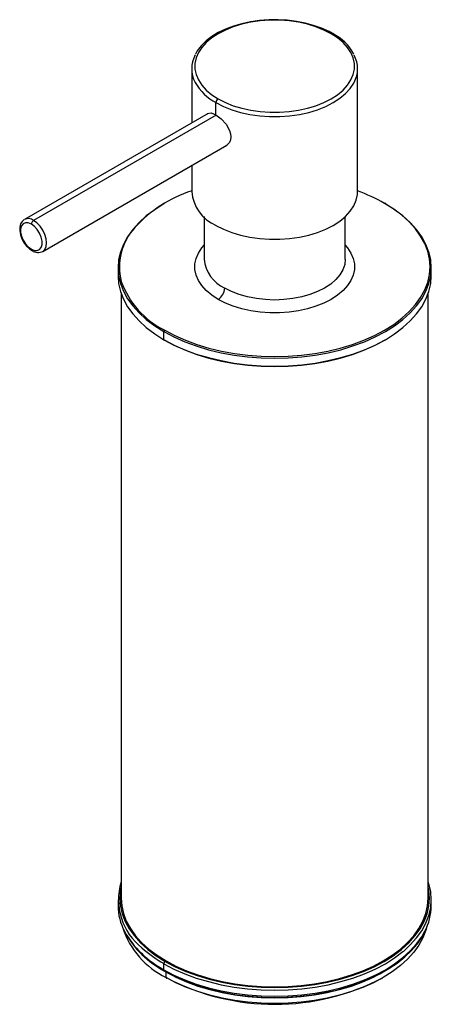
# Paper-space layout '_Isometric' of a CAD drawing. Units: millimetres. Extents: x -42 to 26, y -68 to 93.
import ezdxf

# ---------------------------------------------------------------- set-up
doc = ezdxf.new("R2010")
doc.units = ezdxf.units.MM

psp = doc.layouts.new('_Isometric')

# ---------------------------------------------------------------- linework, layer by layer
at = {"color": 7, "linetype": 'Continuous', "lineweight": 25}
for p, q in [((-13.5, 84.51), (-13.5, 75.69)), ((13.5, 64.51), (13.5, 84.51)), ((-9.55, 77), (-9.55, 79)), ((-10.82, 77.24), (-40.74, 59.96)), ((-9.52, 76.98), (-39.24, 59.82)), ((-37.74, 54.77), (-7.78, 72.07)), ((-13.5, 68.76), (-13.5, 64.51)), ((-11.5, 60.42), (-11.5, 53.48)), ((11.5, 53.48), (11.5, 60.42)), ((-25.5, 52.1), (-25.5, 50.79)), ((25.5, 50.79), (25.5, 52.1)), ((-25, 47.89), (-25, -50.63)), ((25, -50.63), (25, 47.89)), ((-18.03, 40.38), (-18.03, 41.69)), ((-25.5, -50.87), (-25.5, -51.85)), ((25.5, -51.85), (25.5, -50.87)), ((-17.82, -60.91), (-17.35, -61.18)), ((-18.03, -62.26), (-18.03, -61.28)), ((-17.68, -63.53), (-17.68, -62.63))]:
    psp.add_line(p, q, dxfattribs=at)
at = {"color": 7, "linetype": 'Continuous', "lineweight": 25, "flags": 128}
for points in [[(9.19, 90.23), (8.02, 90.83), (6.73, 91.34), (5.34, 91.76), (3.87, 92.09), (2.34, 92.3), (0.78, 92.41), (-0.78, 92.41), (-2.34, 92.3), (-3.87, 92.09), (-5.34, 91.76), (-6.73, 91.34), (-8.02, 90.83), (-9.19, 90.23), (-10.23, 89.55), (-11.13, 88.8), (-11.85, 88), (-12.41, 87.15), (-12.79, 86.27), (-12.98, 85.37), (-12.98, 84.47), (-12.79, 83.57), (-12.41, 82.69), (-11.85, 81.84), (-11.13, 81.04), (-10.23, 80.29), (-9.19, 79.61)], [(9.44, 90.25), (8.85, 90.57), (7.65, 91.12), (6.35, 91.58), (4.97, 91.96), (3.54, 92.24), (2.05, 92.42), (0.55, 92.51), (-0.97, 92.5), (-2.47, 92.38), (-3.94, 92.17), (-5.36, 91.86), (-6.72, 91.46), (-7.99, 90.98), (-9.17, 90.41), (-10.23, 89.76), (-11.16, 89.04), (-11.95, 88.26), (-12.59, 87.42), (-12.87, 86.91)], [(-9.19, 79.61), (-8.02, 79.01), (-6.73, 78.5), (-5.34, 78.08), (-3.87, 77.76), (-2.34, 77.54), (-0.78, 77.43), (0.78, 77.43), (2.34, 77.54), (3.87, 77.76), (5.34, 78.08), (6.73, 78.5), (8.02, 79.01), (9.19, 79.61), (10.23, 80.29), (11.13, 81.04), (11.85, 81.84), (12.41, 82.69), (12.79, 83.57), (12.98, 84.47), (12.98, 85.37), (12.79, 86.27), (12.41, 87.15), (11.85, 88), (11.13, 88.8), (10.23, 89.55), (9.19, 90.23)], [(-9.55, 79), (-8.33, 78.38), (-6.98, 77.84), (-5.54, 77.41), (-4.02, 77.07), (-2.43, 76.85), (-0.82, 76.73), (0.82, 76.73), (2.43, 76.85), (4.02, 77.07), (5.54, 77.41), (6.98, 77.84), (8.33, 78.38), (9.55, 79), (10.63, 79.71), (11.55, 80.48), (12.31, 81.31), (12.89, 82.19), (12.92, 82.26)], [(-11.03, 77.12), (-10.95, 77.22), (-10.34, 77.31), (-9.96, 77.2), (-9.55, 77)], [(-9.55, 77), (-8.69, 76.36), (-7.9, 75.47), (-7.35, 74.45), (-7.2, 73.92), (-7.14, 73.42), (-7.19, 72.94), (-7.34, 72.53), (-7.9, 71.94), (-8.07, 71.9)], [(-9.55, 59), (-8.33, 58.37), (-6.98, 57.84), (-5.54, 57.4), (-4.02, 57.07), (-2.43, 56.84), (-0.82, 56.73), (0.82, 56.73), (2.43, 56.84), (4.02, 57.07), (5.54, 57.4), (6.98, 57.84), (8.33, 58.37), (9.55, 59), (10.63, 59.7), (11.55, 60.47), (12.31, 61.31), (12.89, 62.19), (13.28, 63.1), (13.48, 64.04), (13.5, 64.51)], [(24.79, 49.33), (24.92, 49.72), (25.2, 50.99), (25.3, 52.26), (25.2, 53.53), (24.92, 54.79), (24.44, 56.04), (23.77, 57.25), (22.93, 58.43), (21.91, 59.56), (20.72, 60.64), (19.38, 61.65), (17.89, 62.59)], [(-17.96, 62.54), (-18.03, 62.5), (-19.53, 61.56), (-20.89, 60.54), (-22.08, 59.46), (-23.11, 58.32), (-23.96, 57.13), (-24.63, 55.91), (-25.11, 54.65), (-25.4, 53.38), (-25.5, 52.1), (-25.4, 50.81), (-25.11, 49.54), (-24.63, 48.29), (-23.96, 47.06), (-23.11, 45.87), (-22.08, 44.73), (-20.89, 43.65), (-19.53, 42.63), (-18.03, 41.69)], [(-18.03, 41.69), (-16.39, 40.82), (-14.63, 40.04), (-12.75, 39.35), (-10.78, 38.75), (-8.72, 38.26), (-6.6, 37.88), (-4.43, 37.6), (-2.22, 37.43), (0, 37.37), (2.22, 37.43), (4.43, 37.6), (6.6, 37.88), (8.72, 38.26), (10.78, 38.75), (12.75, 39.35), (14.63, 40.04), (16.39, 40.82), (18.03, 41.69), (19.53, 42.63), (20.89, 43.65), (22.08, 44.73), (23.11, 45.87), (23.96, 47.06), (24.63, 48.29), (25.11, 49.54), (25.4, 50.81), (25.5, 52.1), (25.4, 53.38), (25.11, 54.65), (24.63, 55.91), (23.96, 57.13), (23.11, 58.32), (22.08, 59.46), (20.89, 60.54), (19.53, 61.56), (18.03, 62.5)], [(-40.75, 59.96), (-40.76, 59.96), (-41.12, 59.64), (-41.36, 59.23), (-41.49, 58.72), (-41.5, 58.13), (-41.38, 57.48), (-41.15, 56.82), (-40.81, 56.19), (-40.38, 55.63), (-39.89, 55.16), (-39.49, 54.89)], [(-39.6, 59.2), (-40.1, 59.41), (-40.55, 59.43), (-40.93, 59.27), (-41.21, 58.94), (-41.35, 58.46), (-41.35, 57.88), (-41.21, 57.24), (-40.93, 56.6), (-40.55, 56), (-40.1, 55.49), (-39.6, 55.12)], [(-37.74, 54.77), (-37.41, 55.08), (-37.2, 55.55), (-37.12, 56.14), (-37.2, 56.82), (-37.41, 57.53), (-37.74, 58.23), (-38.18, 58.87), (-38.7, 59.41), (-39.24, 59.82)], [(-39.6, 55.12), (-39.1, 54.92), (-38.64, 54.89), (-38.26, 55.05), (-37.99, 55.39), (-37.85, 55.86), (-37.85, 56.44), (-37.99, 57.08), (-38.26, 57.73), (-38.64, 58.33), (-39.1, 58.83), (-39.6, 59.2)], [(-9.19, 46.95), (-10.23, 47.63), (-11.13, 48.38), (-11.85, 49.18), (-12.41, 50.03), (-12.79, 50.91), (-12.98, 51.81), (-12.98, 52.71), (-12.79, 53.61), (-12.41, 54.49), (-11.85, 55.34), (-11.5, 55.76)], [(11.5, 55.76), (11.85, 55.34), (12.41, 54.49), (12.79, 53.61), (12.98, 52.71), (12.98, 51.81), (12.79, 50.91), (12.41, 50.03), (11.85, 49.18), (11.13, 48.38), (10.23, 47.63), (9.19, 46.95), (8.02, 46.35), (6.73, 45.84), (5.34, 45.42), (3.87, 45.09), (2.34, 44.88), (0.78, 44.77), (-0.78, 44.77), (-2.34, 44.88), (-3.87, 45.09), (-5.34, 45.42), (-6.73, 45.84), (-8.02, 46.35), (-9.19, 46.95)], [(11.5, 53.48), (11.4, 52.62), (11.11, 51.77), (10.62, 50.94), (9.96, 50.16), (9.12, 49.44), (8.13, 48.79), (7, 48.22), (5.75, 47.73), (4.4, 47.35), (2.98, 47.07), (1.5, 46.9), (0, 46.84), (-1.5, 46.9), (-2.98, 47.07), (-4.4, 47.35), (-5.75, 47.73), (-7, 48.22), (-8.13, 48.79)], [(-25.5, 50.79), (-25.4, 49.51), (-25.11, 48.23), (-24.63, 46.98), (-23.96, 45.75), (-23.11, 44.57), (-22.08, 43.43), (-20.89, 42.35), (-19.53, 41.33), (-18.03, 40.38)], [(-18.03, 40.38), (-16.39, 39.51), (-14.63, 38.73), (-12.75, 38.04), (-10.78, 37.45), (-8.72, 36.96), (-6.6, 36.57), (-4.43, 36.29), (-2.22, 36.12), (0, 36.07), (2.22, 36.12), (4.43, 36.29), (6.6, 36.57), (8.72, 36.96), (10.78, 37.45), (12.75, 38.04), (14.63, 38.73), (16.39, 39.51), (18.03, 40.38), (19.53, 41.33), (20.89, 42.35), (22.08, 43.43), (23.11, 44.57), (23.96, 45.75), (24.63, 46.98), (25.11, 48.23), (25.4, 49.51), (25.5, 50.79)], [(-17.89, 41.93), (-16.26, 41.07), (-14.51, 40.29), (-12.65, 39.61), (-10.69, 39.02), (-8.65, 38.53), (-6.55, 38.15), (-4.39, 37.88), (-2.21, 37.71), (0, 37.65), (2.21, 37.71), (4.39, 37.88), (6.55, 38.15), (8.65, 38.53), (10.69, 39.02), (12.65, 39.61), (14.51, 40.29), (16.26, 41.07), (17.89, 41.93), (19.38, 42.87), (20.72, 43.88), (21.91, 44.96), (22.93, 46.09), (23.77, 47.26), (24.44, 48.48), (24.79, 49.33)], [(-17.89, 40.3), (-16.26, 39.44), (-14.51, 38.66), (-12.65, 37.98), (-10.69, 37.39), (-8.65, 36.9), (-6.55, 36.52), (-4.39, 36.24), (-2.21, 36.08), (0, 36.02), (2.21, 36.08), (4.39, 36.24), (6.55, 36.52), (8.65, 36.9), (10.69, 37.39), (12.65, 37.98), (14.51, 38.66), (16.26, 39.44), (17.89, 40.3), (18, 40.36)], [(21.01, -59.22), (22.08, -58.23), (23.11, -57.09), (23.96, -55.91), (24.63, -54.68), (25.11, -53.43), (25.4, -52.15), (25.5, -50.87), (25.4, -49.59), (25.11, -48.31), (25, -47.97)], [(-25, -48.8), (-25.1, -49.36), (-25.2, -50.63), (-25.1, -51.89), (-24.82, -53.15), (-24.34, -54.39), (-23.68, -55.6), (-22.84, -56.77), (-21.82, -57.9), (-20.64, -58.97), (-19.3, -59.98), (-17.82, -60.91)], [(19.79, -59.63), (20.64, -58.97), (21.82, -57.9), (22.84, -56.77), (23.68, -55.6), (24.34, -54.39), (24.82, -53.15), (25.1, -51.89), (25.2, -50.63), (25.1, -49.36), (25, -48.8)], [(-25, -50.63), (-24.9, -51.88), (-24.62, -53.13), (-24.15, -54.36), (-23.49, -55.56), (-22.66, -56.72), (-21.65, -57.84), (-20.48, -58.9), (-19.15, -59.9), (-17.68, -60.83)], [(-17.68, -60.83), (-16.07, -61.68), (-14.34, -62.45), (-12.5, -63.12), (-10.57, -63.71), (-8.55, -64.19), (-6.47, -64.57), (-4.34, -64.84), (-2.18, -65), (0, -65.06), (2.18, -65), (4.34, -64.84), (6.47, -64.57), (8.55, -64.19), (10.57, -63.71), (12.5, -63.12), (14.34, -62.45), (16.07, -61.68), (17.68, -60.83), (19.15, -59.9), (20.48, -58.9), (21.65, -57.84), (22.66, -56.72), (23.49, -55.56), (24.15, -54.36), (24.62, -53.13), (24.9, -51.88), (25, -50.63)], [(-18.03, -62.26), (-16.39, -63.13), (-14.63, -63.91), (-12.75, -64.6), (-10.78, -65.19), (-8.72, -65.68), (-6.6, -66.07), (-4.43, -66.35), (-2.22, -66.52), (0, -66.57), (2.22, -66.52), (4.43, -66.35), (6.6, -66.07), (8.72, -65.68), (10.78, -65.19), (12.75, -64.6), (14.63, -63.91), (16.39, -63.13), (18.03, -62.26), (19.53, -61.31), (20.89, -60.29), (22.08, -59.21), (23.11, -58.07), (23.96, -56.89), (24.47, -55.99)], [(-17.93, -62.49), (-17.13, -62.93), (-15.53, -63.71), (-13.82, -64.41), (-12.02, -65.03), (-10.15, -65.56), (-8.2, -65.99), (-6.21, -66.34), (-4.17, -66.58), (-2.1, -66.73), (-0.02, -66.78), (2.06, -66.73), (4.13, -66.59), (6.16, -66.34), (8.16, -66), (10.11, -65.57), (11.99, -65.04), (13.78, -64.43), (15.49, -63.73), (17.1, -62.95), (18.59, -62.09), (19.96, -61.17), (21.19, -60.18), (22.29, -59.13), (23.23, -58.03), (24.02, -56.89), (24.42, -56.13)], [(24.73, -55.45), (24.62, -55.83), (24.15, -57.06), (23.49, -58.26), (22.66, -59.42), (21.65, -60.54), (20.48, -61.6), (19.15, -62.6), (17.68, -63.53), (16.07, -64.38), (14.34, -65.14), (12.5, -65.82), (10.57, -66.4), (8.55, -66.88), (6.47, -67.26), (4.34, -67.53), (2.18, -67.7), (0, -67.75), (-2.18, -67.7), (-4.34, -67.53), (-6.47, -67.26), (-8.55, -66.88), (-10.57, -66.4), (-12.5, -65.82), (-14.34, -65.14), (-16.07, -64.38), (-17.68, -63.53)], [(-18.03, -61.28), (-16.39, -62.15), (-14.63, -62.93), (-12.75, -63.62), (-10.78, -64.21), (-8.72, -64.7), (-6.6, -65.09), (-4.43, -65.37), (-2.22, -65.54), (0, -65.59), (2.22, -65.54), (4.43, -65.37), (6.6, -65.09), (8.72, -64.7), (10.78, -64.21), (12.75, -63.62), (14.63, -62.93), (16.39, -62.15), (18.03, -61.28), (19.53, -60.33), (20.89, -59.31), (21.01, -59.22)], [(-17.35, -61.18), (-16.2, -61.77), (-14.45, -62.54), (-12.6, -63.22), (-10.65, -63.81), (-8.62, -64.3), (-6.52, -64.68), (-4.38, -64.95), (-2.2, -65.12), (0, -65.17), (2.2, -65.12), (4.38, -64.95), (6.52, -64.68), (8.62, -64.3), (10.65, -63.81), (12.6, -63.22), (14.45, -62.54), (16.2, -61.77), (17.82, -60.91), (19.3, -59.98), (19.79, -59.63)], [(-17.68, -62.63), (-16.07, -63.48), (-14.34, -64.24), (-12.5, -64.92), (-10.57, -65.5), (-8.55, -65.98), (-6.47, -66.36), (-4.34, -66.63), (-2.18, -66.8), (0, -66.85), (2.18, -66.8), (4.34, -66.63), (6.47, -66.36), (8.55, -65.98), (10.57, -65.5), (12.5, -64.92), (14.34, -64.24), (16.07, -63.48), (17.68, -62.63), (17.68, -62.63)]]:
    psp.add_lwpolyline(points, dxfattribs=at)
at = {"color": 7, "linetype": 'Continuous', "lineweight": 25}
for centre, radius, start, end in [((9.34, 90.04), 0.24, 64.0424, 127.2535), ((5.78, 83.03), 8.1, 28.4821, 63.0667), ((-8.76, 84.51), 4.74, 151.6108, 208.1969), ((8.76, 84.51), 4.74, 331.6108, 28.1969), ((-5.67, 86.39), 8.34, 209.5756, 242.3567), ((-8.78, 78.97), 0.768, 122.6055, 177.3945), ((-6.93, 44.26), 21.39, 107.8989, 137.7285), ((-6.97, 65.02), 6.55, 184.4583, 246.8619), ((3.97, 38.18), 28.1, 60.3034, 70.174), ((17.95, 62.52), 0.0873, 350.786, 129.2033), ((-40.11, 58.68), 1.43, 52.608, 116.2602), ((-38.83, 59.17), 0.768, 122.6055, 177.3945), ((-15.8, 52.23), 9.46, 137.3237, 194.3924), ((-39.36, 55.09), 0.24, 172.7425, 235.9604), ((-38.51, 56.34), 1.75, 235.984, 296.2236), ((-5.72, 54.08), 5.81, 185.8452, 245.4749), ((-11.7, 54.56), 14.07, 199.4429, 243.879), ((-10.43, 48.89), 2.31, 302.6055, 357.3945), ((-17.72, 41.67), 0.307, 122.6055, 177.3945), ((-17.95, 40.37), 0.0873, 170.786, 309.2033), ((-15.43, -50.84), 9.99, 163.3242, 231.8468), ((-16.3, -51.76), 9.2, 180.5532, 207.5111), ((16.3, -51.76), 9.2, 332.6298, 359.4511), ((-11.63, -51.13), 13.79, 198.2345, 243.9881), ((-10.62, -48.2), 15.89, 209.4301, 242.2038), ((-10.4, -48.3), 16.06, 209.2712, 242.053), ((-8.21, -43.96), 19.91, 227.7236, 240.4352), ((-17.57, -61.3), 0.461, 122.6055, 177.3945), ((-17.79, -62.29), 0.24, 172.7425, 235.9598), ((-17.59, -63.54), 0.0873, 170.786, 309.2033), ((0, -29.95), 37.95, 242.4837, 297.6548)]:
    psp.add_arc(centre, radius, start, end, dxfattribs=at)

doc.saveas('drawing.dxf')
